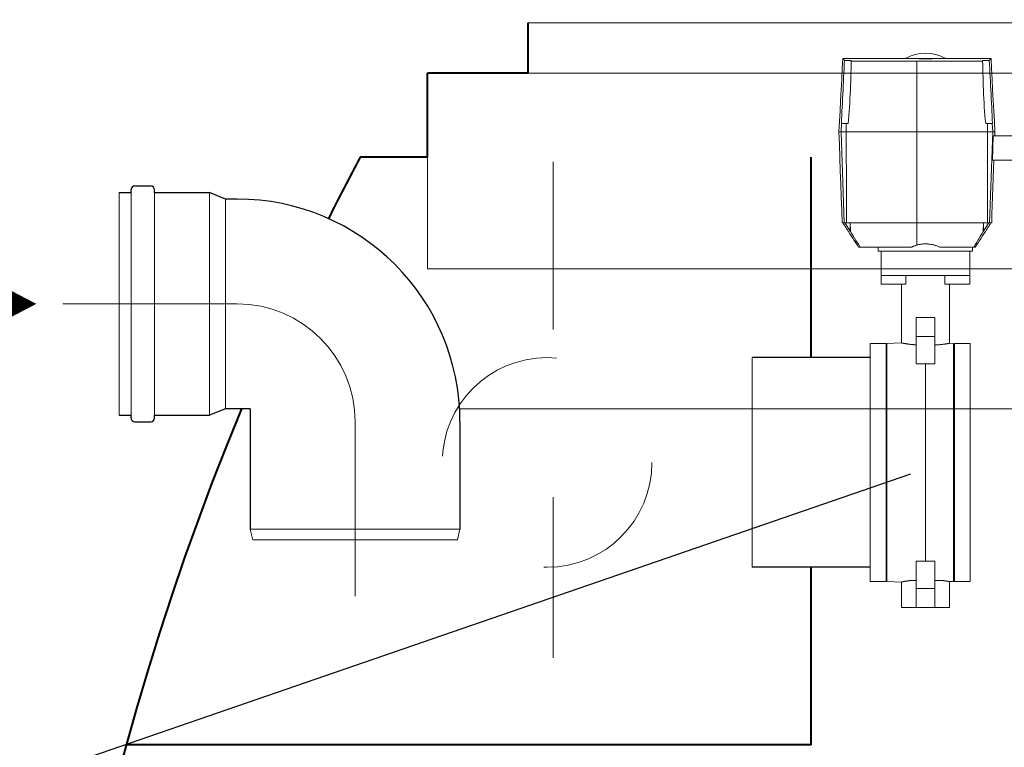
# Model space of a CAD drawing. Extents: x -91501 to -91304, y -34884 to -34770.
# Drawn here: x -91450 to -91449, y -34837 to -34836 of the extents above; entities that cross this region are included whole.
import ezdxf

# ---------------------------------------------------------------- set-up
doc = ezdxf.new("R2010")
doc.units = 0
doc.header["$MEASUREMENT"] = 0
for name, pattern in [('CENTER', [2, 1.25, -0.25, 0.25, -0.25]), ('DASHED', [0.75, 0.5, -0.25]), ('HIDDEN', [0.375, 0.25, -0.125])]:
    doc.linetypes.add(name, pattern=pattern)
for name, color, linetype, lineweight in [('fondo', 7, 'CONTINUOUS', 15), ('frecce', 8, 'CONTINUOUS', 15), ('livello acqua', 140, 'CONTINUOUS', 15), ('mezzeria', 8, 'CENTER', 15), ('otturatore', 3, 'CONTINUOUS', 15), ('sezioni', 5, 'CONTINUOUS', 40), ('sezz', 4, 'CONTINUOUS', 15), ('tubo', 40, 'CONTINUOUS', 15), ('tubosez', 30, 'CONTINUOUS', 30)]:
    doc.layers.add(name, color=color, linetype=linetype, lineweight=lineweight)
doc.layers.add('SCRITTE', color=5, linetype='CONTINUOUS')

msp = doc.modelspace()

# ---------------------------------------------------------------- linework, layer by layer
at = {"layer": 'fondo'}
for p, q in [((-91449.46738, -34836.15817), (-91448.86738, -34836.15817)), ((-91449.46738, -34836.15817), (-91448.86738, -34836.15817)), ((-91449.46738, -34836.18817), (-91448.86738, -34836.18817)), ((-91449.52738, -34836.23817), (-91449.52738, -34836.30485)), ((-91449.52738, -34836.30485), (-91448.80738, -34836.30485))]:
    msp.add_line(p, q, dxfattribs=at)
at = {"layer": 'frecce'}
msp.add_lwpolyline([(-91449.8561, -34836.32567, 0.1, 0, 0), (-91449.76048, -34836.32567, 0, 0, 0)], format="xyseb", dxfattribs=at)
at = {"layer": 'livello acqua'}
msp.add_line((-91447.95116, -34836.38817), (-91449.50818, -34836.38817), dxfattribs=at)
at = {"layer": 'mezzeria', "ltscale": 0.1}
for p, q in [((-91449.64076, -34836.32567), (-91449.74473, -34836.32567)), ((-91449.57045, -34836.49995), (-91449.57045, -34836.39599))]:
    msp.add_line(p, q, dxfattribs=at)
msp.add_arc((-91449.64076, -34836.39599), 0.07031, 0, 90, dxfattribs=at)
at = {"layer": 'otturatore'}
for p, q in [((-91449.28005, -34836.18538), (-91449.27973, -34836.17928)), ((-91449.27973, -34836.17928), (-91449.19138, -34836.17928)), ((-91449.27969, -34836.17929), (-91449.27971, -34836.17928)), ((-91449.24254, -34836.17928), (-91449.24257, -34836.17928)), ((-91449.2425, -34836.17928), (-91449.24254, -34836.17928)), ((-91449.24245, -34836.17928), (-91449.2425, -34836.17928)), ((-91449.24239, -34836.17929), (-91449.24245, -34836.17928)), ((-91449.21853, -34836.17929), (-91449.21847, -34836.17928)), ((-91449.21847, -34836.17928), (-91449.21842, -34836.17928)), ((-91449.21842, -34836.17928), (-91449.21838, -34836.17928)), ((-91449.21838, -34836.17928), (-91449.21835, -34836.17928)), ((-91449.19141, -34836.17929), (-91449.19139, -34836.17928)), ((-91449.19106, -34836.18538), (-91449.19138, -34836.17928)), ((-91449.27967, -34836.1793), (-91449.27969, -34836.17929)), ((-91449.27964, -34836.17932), (-91449.27967, -34836.1793)), ((-91449.27961, -34836.17935), (-91449.27964, -34836.17932)), ((-91449.27958, -34836.17938), (-91449.27961, -34836.17935)), ((-91449.27954, -34836.17942), (-91449.27958, -34836.17938)), ((-91449.27949, -34836.17946), (-91449.27954, -34836.17942)), ((-91449.27945, -34836.17952), (-91449.27949, -34836.17946)), ((-91449.2794, -34836.17958), (-91449.27945, -34836.17952)), ((-91449.27935, -34836.17964), (-91449.2794, -34836.17958)), ((-91449.27929, -34836.17971), (-91449.27935, -34836.17964)), ((-91449.27923, -34836.17979), (-91449.27929, -34836.17971)), ((-91449.27917, -34836.17987), (-91449.27923, -34836.17979)), ((-91449.2791, -34836.17996), (-91449.27917, -34836.17987)), ((-91449.27903, -34836.18006), (-91449.2791, -34836.17996)), ((-91449.27896, -34836.18016), (-91449.27903, -34836.18006)), ((-91449.27897, -34836.18537), (-91449.27884, -34836.18291)), ((-91449.27888, -34836.18027), (-91449.27896, -34836.18016)), ((-91449.2788, -34836.18038), (-91449.27888, -34836.18027)), ((-91449.27884, -34836.18291), (-91449.27872, -34836.1805)), ((-91449.27872, -34836.1805), (-91449.2788, -34836.18038)), ((-91449.27872, -34836.1805), (-91449.27857, -34836.1805)), ((-91449.27857, -34836.1805), (-91449.27842, -34836.1805)), ((-91449.27842, -34836.1805), (-91449.27826, -34836.18049)), ((-91449.27826, -34836.18049), (-91449.27811, -34836.18049)), ((-91449.27811, -34836.18049), (-91449.27795, -34836.18049)), ((-91449.27795, -34836.18049), (-91449.2778, -34836.18049)), ((-91449.2778, -34836.18049), (-91449.27765, -34836.18049)), ((-91449.27748, -34836.18049), (-91449.27765, -34836.18049)), ((-91449.2773, -34836.18049), (-91449.27748, -34836.18049)), ((-91449.27713, -34836.18049), (-91449.2773, -34836.18049)), ((-91449.27696, -34836.18049), (-91449.27713, -34836.18049)), ((-91449.27678, -34836.1805), (-91449.27696, -34836.18049)), ((-91449.27661, -34836.1805), (-91449.27678, -34836.1805)), ((-91449.27644, -34836.18051), (-91449.27661, -34836.1805)), ((-91449.27628, -34836.18051), (-91449.27644, -34836.18051)), ((-91449.27612, -34836.18052), (-91449.27628, -34836.18051)), ((-91449.27597, -34836.18053), (-91449.27612, -34836.18052)), ((-91449.27582, -34836.18054), (-91449.27597, -34836.18053)), ((-91449.27568, -34836.18054), (-91449.27582, -34836.18054)), ((-91449.27555, -34836.18055), (-91449.27568, -34836.18054)), ((-91449.27543, -34836.18056), (-91449.27555, -34836.18055)), ((-91449.27531, -34836.18057), (-91449.27543, -34836.18056)), ((-91449.2752, -34836.18058), (-91449.27531, -34836.18057)), ((-91449.27509, -34836.1806), (-91449.2752, -34836.18058)), ((-91449.275, -34836.18061), (-91449.27509, -34836.1806)), ((-91449.27491, -34836.18062), (-91449.275, -34836.18061)), ((-91449.27483, -34836.18064), (-91449.27491, -34836.18062)), ((-91449.27475, -34836.18065), (-91449.27483, -34836.18064)), ((-91449.27482, -34836.18564), (-91449.27476, -34836.18322)), ((-91449.27476, -34836.18322), (-91449.27472, -34836.18085)), ((-91449.27469, -34836.18066), (-91449.27475, -34836.18065)), ((-91449.27472, -34836.18085), (-91449.27466, -34836.18083)), ((-91449.27271, -34836.18086), (-91449.27472, -34836.18085)), ((-91449.27464, -34836.18068), (-91449.27469, -34836.18066)), ((-91449.27466, -34836.18083), (-91449.27461, -34836.18082)), ((-91449.27459, -34836.18069), (-91449.27464, -34836.18068)), ((-91449.27461, -34836.18082), (-91449.27457, -34836.1808)), ((-91449.27456, -34836.18071), (-91449.27459, -34836.18069)), ((-91449.27457, -34836.1808), (-91449.27454, -34836.18079)), ((-91449.27454, -34836.18072), (-91449.27456, -34836.18071)), ((-91449.27453, -34836.18074), (-91449.27454, -34836.18072)), ((-91449.27454, -34836.18079), (-91449.27453, -34836.18077)), ((-91449.27452, -34836.18075), (-91449.27453, -34836.18074)), ((-91449.27453, -34836.18077), (-91449.27452, -34836.18075)), ((-91449.27068, -34836.18087), (-91449.27271, -34836.18086)), ((-91449.26862, -34836.18088), (-91449.27068, -34836.18087)), ((-91449.26655, -34836.18089), (-91449.26862, -34836.18088)), ((-91449.26445, -34836.1809), (-91449.26655, -34836.18089)), ((-91449.26235, -34836.1809), (-91449.26445, -34836.1809)), ((-91449.26024, -34836.18091), (-91449.26235, -34836.1809)), ((-91449.25812, -34836.18092), (-91449.26024, -34836.18091)), ((-91449.25601, -34836.18092), (-91449.25812, -34836.18092)), ((-91449.2539, -34836.18093), (-91449.25601, -34836.18092)), ((-91449.25181, -34836.18093), (-91449.2539, -34836.18093)), ((-91449.24972, -34836.18094), (-91449.25181, -34836.18093)), ((-91449.24766, -34836.18094), (-91449.24972, -34836.18094)), ((-91449.24562, -34836.18094), (-91449.24766, -34836.18094)), ((-91449.2436, -34836.18094), (-91449.24562, -34836.18094)), ((-91449.24162, -34836.18094), (-91449.2436, -34836.18094)), ((-91449.24232, -34836.17929), (-91449.24239, -34836.17929)), ((-91449.24225, -34836.17929), (-91449.24232, -34836.17929)), ((-91449.24217, -34836.17929), (-91449.24225, -34836.17929)), ((-91449.24209, -34836.17929), (-91449.24217, -34836.17929)), ((-91449.24199, -34836.1793), (-91449.24209, -34836.17929)), ((-91449.24189, -34836.1793), (-91449.24199, -34836.1793)), ((-91449.24178, -34836.1793), (-91449.24189, -34836.1793)), ((-91449.24167, -34836.1793), (-91449.24178, -34836.1793)), ((-91449.24155, -34836.17931), (-91449.24167, -34836.1793)), ((-91449.23967, -34836.18094), (-91449.24162, -34836.18094)), ((-91449.24142, -34836.17931), (-91449.24155, -34836.17931)), ((-91449.24128, -34836.17931), (-91449.24142, -34836.17931)), ((-91449.24114, -34836.17932), (-91449.24128, -34836.17931)), ((-91449.241, -34836.17932), (-91449.24114, -34836.17932)), ((-91449.24084, -34836.17933), (-91449.241, -34836.17932)), ((-91449.24068, -34836.17933), (-91449.24084, -34836.17933)), ((-91449.24049, -34836.17933), (-91449.24068, -34836.17933)), ((-91449.24068, -34836.17933), (-91449.22024, -34836.17933)), ((-91449.24029, -34836.17934), (-91449.24049, -34836.17933)), ((-91449.24008, -34836.17934), (-91449.24029, -34836.17934)), ((-91449.23986, -34836.17935), (-91449.24008, -34836.17934)), ((-91449.23963, -34836.17936), (-91449.23986, -34836.17935)), ((-91449.23967, -34836.18094), (-91449.23764, -34836.18094)), ((-91449.2394, -34836.17936), (-91449.23963, -34836.17936)), ((-91449.23915, -34836.17937), (-91449.2394, -34836.17936)), ((-91449.23891, -34836.17937), (-91449.23915, -34836.17937)), ((-91449.23866, -34836.17938), (-91449.23891, -34836.17937)), ((-91449.23841, -34836.17938), (-91449.23866, -34836.17938)), ((-91449.23816, -34836.17939), (-91449.23841, -34836.17938)), ((-91449.2379, -34836.17939), (-91449.23816, -34836.17939)), ((-91449.23763, -34836.1794), (-91449.2379, -34836.17939)), ((-91449.23764, -34836.18094), (-91449.23555, -34836.18094)), ((-91449.23735, -34836.1794), (-91449.23763, -34836.1794)), ((-91449.23706, -34836.17941), (-91449.23735, -34836.1794)), ((-91449.23677, -34836.17941), (-91449.23706, -34836.17941)), ((-91449.23647, -34836.17942), (-91449.23677, -34836.17941)), ((-91449.23616, -34836.17942), (-91449.23647, -34836.17942)), ((-91449.23585, -34836.17943), (-91449.23616, -34836.17942)), ((-91449.23553, -34836.17943), (-91449.23585, -34836.17943)), ((-91449.23555, -34836.18094), (-91449.23554, -34836.18094)), ((-91449.23555, -34836.29059), (-91449.23555, -34836.18094)), ((-91449.23289, -34836.18094), (-91449.23554, -34836.18094)), ((-91449.23521, -34836.17944), (-91449.23553, -34836.17943)), ((-91449.23488, -34836.17944), (-91449.23521, -34836.17944)), ((-91449.23455, -34836.17944), (-91449.23488, -34836.17944)), ((-91449.23422, -34836.17945), (-91449.23455, -34836.17944)), ((-91449.23388, -34836.17945), (-91449.23422, -34836.17945)), ((-91449.23354, -34836.17945), (-91449.23388, -34836.17945)), ((-91449.23319, -34836.17946), (-91449.23354, -34836.17945)), ((-91449.23285, -34836.17946), (-91449.23319, -34836.17946)), ((-91449.23039, -34836.18094), (-91449.23289, -34836.18094)), ((-91449.23251, -34836.17946), (-91449.23285, -34836.17946)), ((-91449.23216, -34836.17946), (-91449.23251, -34836.17946)), ((-91449.23182, -34836.17946), (-91449.23216, -34836.17946)), ((-91449.23147, -34836.17946), (-91449.23182, -34836.17946)), ((-91449.23113, -34836.17947), (-91449.23147, -34836.17946)), ((-91449.23079, -34836.17947), (-91449.23113, -34836.17947)), ((-91449.23046, -34836.17947), (-91449.23079, -34836.17947)), ((-91449.23046, -34836.17947), (-91449.23012, -34836.17947)), ((-91449.23039, -34836.18094), (-91449.22789, -34836.18094)), ((-91449.23012, -34836.17947), (-91449.22979, -34836.17947)), ((-91449.22979, -34836.17947), (-91449.22945, -34836.17946)), ((-91449.22945, -34836.17946), (-91449.2291, -34836.17946)), ((-91449.2291, -34836.17946), (-91449.22876, -34836.17946)), ((-91449.22876, -34836.17946), (-91449.22841, -34836.17946)), ((-91449.22841, -34836.17946), (-91449.22807, -34836.17946)), ((-91449.22807, -34836.17946), (-91449.22773, -34836.17946)), ((-91449.22789, -34836.18094), (-91449.22534, -34836.18094)), ((-91449.22773, -34836.17946), (-91449.22738, -34836.17945)), ((-91449.22738, -34836.17945), (-91449.22704, -34836.17945)), ((-91449.22704, -34836.17945), (-91449.2267, -34836.17945)), ((-91449.2267, -34836.17945), (-91449.22637, -34836.17944)), ((-91449.22637, -34836.17944), (-91449.22604, -34836.17944)), ((-91449.22604, -34836.17944), (-91449.22571, -34836.17944)), ((-91449.22571, -34836.17944), (-91449.22539, -34836.17943)), ((-91449.22539, -34836.17943), (-91449.22507, -34836.17943)), ((-91449.22534, -34836.18094), (-91449.22275, -34836.18094)), ((-91449.22507, -34836.17943), (-91449.22476, -34836.17942)), ((-91449.22476, -34836.17942), (-91449.22445, -34836.17942)), ((-91449.22445, -34836.17942), (-91449.22415, -34836.17941)), ((-91449.22415, -34836.17941), (-91449.22386, -34836.17941)), ((-91449.22386, -34836.17941), (-91449.22357, -34836.1794)), ((-91449.22357, -34836.1794), (-91449.22329, -34836.1794)), ((-91449.22329, -34836.1794), (-91449.22302, -34836.17939)), ((-91449.22302, -34836.17939), (-91449.22276, -34836.17939)), ((-91449.22276, -34836.17939), (-91449.22251, -34836.17938)), ((-91449.22275, -34836.18094), (-91449.22013, -34836.18093)), ((-91449.22251, -34836.17938), (-91449.22226, -34836.17938)), ((-91449.22226, -34836.17938), (-91449.22201, -34836.17937)), ((-91449.22201, -34836.17937), (-91449.22176, -34836.17937)), ((-91449.22176, -34836.17937), (-91449.22152, -34836.17936)), ((-91449.22152, -34836.17936), (-91449.22129, -34836.17936)), ((-91449.22129, -34836.17936), (-91449.22106, -34836.17935)), ((-91449.22106, -34836.17935), (-91449.22084, -34836.17934)), ((-91449.22084, -34836.17934), (-91449.22062, -34836.17934)), ((-91449.22062, -34836.17934), (-91449.22042, -34836.17933)), ((-91449.22042, -34836.17933), (-91449.22024, -34836.17933)), ((-91449.22024, -34836.17933), (-91449.22008, -34836.17933)), ((-91449.22013, -34836.18093), (-91449.21748, -34836.18093)), ((-91449.22008, -34836.17933), (-91449.21992, -34836.17932)), ((-91449.21992, -34836.17932), (-91449.21978, -34836.17932)), ((-91449.21978, -34836.17932), (-91449.21964, -34836.17931)), ((-91449.21964, -34836.17931), (-91449.2195, -34836.17931)), ((-91449.2195, -34836.17931), (-91449.21937, -34836.17931)), ((-91449.21937, -34836.17931), (-91449.21925, -34836.1793)), ((-91449.21925, -34836.1793), (-91449.21914, -34836.1793)), ((-91449.21914, -34836.1793), (-91449.21903, -34836.1793)), ((-91449.21903, -34836.1793), (-91449.21893, -34836.1793)), ((-91449.21893, -34836.1793), (-91449.21883, -34836.17929)), ((-91449.21883, -34836.17929), (-91449.21875, -34836.17929)), ((-91449.21875, -34836.17929), (-91449.21867, -34836.17929)), ((-91449.21867, -34836.17929), (-91449.2186, -34836.17929)), ((-91449.2186, -34836.17929), (-91449.21853, -34836.17929)), ((-91449.21748, -34836.18093), (-91449.21481, -34836.18092)), ((-91449.21481, -34836.18092), (-91449.21213, -34836.18091)), ((-91449.21213, -34836.18091), (-91449.20946, -34836.18091)), ((-91449.20946, -34836.18091), (-91449.20679, -34836.1809)), ((-91449.20679, -34836.1809), (-91449.20414, -34836.18089)), ((-91449.20414, -34836.18089), (-91449.20152, -34836.18087)), ((-91449.20152, -34836.18087), (-91449.19893, -34836.18086)), ((-91449.19893, -34836.18086), (-91449.19639, -34836.18085)), ((-91449.19658, -34836.18074), (-91449.19657, -34836.18072)), ((-91449.19658, -34836.18075), (-91449.19658, -34836.18074)), ((-91449.19658, -34836.18077), (-91449.19658, -34836.18075)), ((-91449.19656, -34836.18079), (-91449.19658, -34836.18077)), ((-91449.19657, -34836.18072), (-91449.19655, -34836.18071)), ((-91449.19654, -34836.1808), (-91449.19656, -34836.18079)), ((-91449.19655, -34836.18071), (-91449.19651, -34836.18069)), ((-91449.1965, -34836.18082), (-91449.19654, -34836.1808)), ((-91449.19651, -34836.18069), (-91449.19647, -34836.18068)), ((-91449.19645, -34836.18083), (-91449.1965, -34836.18082)), ((-91449.19647, -34836.18068), (-91449.19642, -34836.18066)), ((-91449.19639, -34836.18085), (-91449.19645, -34836.18083)), ((-91449.19642, -34836.18066), (-91449.19635, -34836.18065)), ((-91449.19634, -34836.18322), (-91449.19639, -34836.18085)), ((-91449.19635, -34836.18065), (-91449.19628, -34836.18064)), ((-91449.19629, -34836.18564), (-91449.19634, -34836.18322)), ((-91449.19628, -34836.18064), (-91449.1962, -34836.18062)), ((-91449.1962, -34836.18062), (-91449.19611, -34836.18061)), ((-91449.19611, -34836.18061), (-91449.19601, -34836.1806)), ((-91449.19601, -34836.1806), (-91449.19591, -34836.18058)), ((-91449.19591, -34836.18058), (-91449.1958, -34836.18057)), ((-91449.1958, -34836.18057), (-91449.19568, -34836.18056)), ((-91449.19568, -34836.18056), (-91449.19556, -34836.18055)), ((-91449.19556, -34836.18055), (-91449.19542, -34836.18054)), ((-91449.19542, -34836.18054), (-91449.19528, -34836.18054)), ((-91449.19528, -34836.18054), (-91449.19514, -34836.18053)), ((-91449.19514, -34836.18053), (-91449.19498, -34836.18052)), ((-91449.19498, -34836.18052), (-91449.19483, -34836.18051)), ((-91449.19483, -34836.18051), (-91449.19466, -34836.18051)), ((-91449.19466, -34836.18051), (-91449.19449, -34836.1805)), ((-91449.19449, -34836.1805), (-91449.19432, -34836.1805)), ((-91449.19432, -34836.1805), (-91449.19415, -34836.18049)), ((-91449.19415, -34836.18049), (-91449.19398, -34836.18049)), ((-91449.19398, -34836.18049), (-91449.1938, -34836.18049)), ((-91449.1938, -34836.18049), (-91449.19363, -34836.18049)), ((-91449.19363, -34836.18049), (-91449.19346, -34836.18049)), ((-91449.19331, -34836.18049), (-91449.19346, -34836.18049)), ((-91449.19315, -34836.18049), (-91449.19331, -34836.18049)), ((-91449.193, -34836.18049), (-91449.19315, -34836.18049)), ((-91449.19284, -34836.18049), (-91449.193, -34836.18049)), ((-91449.19269, -34836.1805), (-91449.19284, -34836.18049)), ((-91449.19254, -34836.1805), (-91449.19269, -34836.1805)), ((-91449.19239, -34836.1805), (-91449.19254, -34836.1805)), ((-91449.19239, -34836.1805), (-91449.1923, -34836.18038)), ((-91449.19226, -34836.18291), (-91449.19239, -34836.1805)), ((-91449.1923, -34836.18038), (-91449.19222, -34836.18027)), ((-91449.19214, -34836.18537), (-91449.19226, -34836.18291)), ((-91449.19222, -34836.18027), (-91449.19215, -34836.18016)), ((-91449.19215, -34836.18016), (-91449.19208, -34836.18006)), ((-91449.19208, -34836.18006), (-91449.19201, -34836.17996)), ((-91449.19201, -34836.17996), (-91449.19194, -34836.17987)), ((-91449.19194, -34836.17987), (-91449.19188, -34836.17979)), ((-91449.19188, -34836.17979), (-91449.19182, -34836.17971)), ((-91449.19182, -34836.17971), (-91449.19176, -34836.17964)), ((-91449.19176, -34836.17964), (-91449.19171, -34836.17958)), ((-91449.19171, -34836.17958), (-91449.19166, -34836.17952)), ((-91449.19166, -34836.17952), (-91449.19161, -34836.17946)), ((-91449.19161, -34836.17946), (-91449.19157, -34836.17942)), ((-91449.19157, -34836.17942), (-91449.19153, -34836.17938)), ((-91449.19153, -34836.17938), (-91449.1915, -34836.17935)), ((-91449.1915, -34836.17935), (-91449.19146, -34836.17932)), ((-91449.19146, -34836.17932), (-91449.19144, -34836.1793)), ((-91449.19144, -34836.1793), (-91449.19141, -34836.17929)), ((-91449.28038, -34836.19163), (-91449.28005, -34836.18538)), ((-91449.27935, -34836.19293), (-91449.27923, -34836.19039)), ((-91449.27923, -34836.19039), (-91449.2791, -34836.18786)), ((-91449.2791, -34836.18786), (-91449.27897, -34836.18537)), ((-91449.27503, -34836.19311), (-91449.27495, -34836.19059)), ((-91449.27495, -34836.19059), (-91449.27488, -34836.18809)), ((-91449.27488, -34836.18809), (-91449.27482, -34836.18564)), ((-91449.19623, -34836.18809), (-91449.19629, -34836.18564)), ((-91449.19615, -34836.19059), (-91449.19623, -34836.18809)), ((-91449.19608, -34836.19311), (-91449.19615, -34836.19059)), ((-91449.19201, -34836.18786), (-91449.19214, -34836.18537)), ((-91449.19188, -34836.19039), (-91449.19201, -34836.18786)), ((-91449.19175, -34836.19293), (-91449.19188, -34836.19039)), ((-91449.19073, -34836.19163), (-91449.19106, -34836.18538)), ((-91449.28071, -34836.19797), (-91449.28038, -34836.19163)), ((-91449.27961, -34836.19806), (-91449.27948, -34836.19549)), ((-91449.27948, -34836.19549), (-91449.27935, -34836.19293)), ((-91449.27522, -34836.19819), (-91449.27512, -34836.19565)), ((-91449.27512, -34836.19565), (-91449.27503, -34836.19311)), ((-91449.19599, -34836.19565), (-91449.19608, -34836.19311)), ((-91449.19589, -34836.19819), (-91449.19599, -34836.19565)), ((-91449.19162, -34836.19549), (-91449.19175, -34836.19293)), ((-91449.19149, -34836.19806), (-91449.19162, -34836.19549)), ((-91449.1904, -34836.19797), (-91449.19073, -34836.19163)), ((-91449.28104, -34836.20434), (-91449.28071, -34836.19797)), ((-91449.27987, -34836.2032), (-91449.27974, -34836.20063)), ((-91449.27974, -34836.20063), (-91449.27961, -34836.19806)), ((-91449.27545, -34836.20329), (-91449.27533, -34836.20075)), ((-91449.27533, -34836.20075), (-91449.27522, -34836.19819)), ((-91449.19578, -34836.20075), (-91449.19589, -34836.19819)), ((-91449.19566, -34836.20329), (-91449.19578, -34836.20075)), ((-91449.19137, -34836.20063), (-91449.19149, -34836.19806)), ((-91449.19124, -34836.2032), (-91449.19137, -34836.20063)), ((-91449.19006, -34836.20434), (-91449.1904, -34836.19797)), ((-91449.28138, -34836.21069), (-91449.28104, -34836.20434)), ((-91449.28024, -34836.21078), (-91449.28012, -34836.20828)), ((-91449.28012, -34836.20828), (-91449.27999, -34836.20575)), ((-91449.27999, -34836.20575), (-91449.27987, -34836.2032)), ((-91449.2759, -34836.21083), (-91449.27573, -34836.20834)), ((-91449.27573, -34836.20834), (-91449.27558, -34836.20583)), ((-91449.27558, -34836.20583), (-91449.27545, -34836.20329)), ((-91449.19552, -34836.20583), (-91449.19566, -34836.20329)), ((-91449.19538, -34836.20834), (-91449.19552, -34836.20583)), ((-91449.19521, -34836.21083), (-91449.19538, -34836.20834)), ((-91449.19111, -34836.20575), (-91449.19124, -34836.2032)), ((-91449.19099, -34836.20828), (-91449.19111, -34836.20575)), ((-91449.19087, -34836.21078), (-91449.19099, -34836.20828)), ((-91449.18973, -34836.21069), (-91449.19006, -34836.20434)), ((-91449.2817, -34836.21694), (-91449.28138, -34836.21069)), ((-91449.28047, -34836.21566), (-91449.28036, -34836.21324)), ((-91449.28036, -34836.21324), (-91449.28024, -34836.21078)), ((-91449.2763, -34836.21568), (-91449.27609, -34836.21327)), ((-91449.27609, -34836.21327), (-91449.2759, -34836.21083)), ((-91449.19502, -34836.21327), (-91449.19521, -34836.21083)), ((-91449.19481, -34836.21568), (-91449.19502, -34836.21327)), ((-91449.19075, -34836.21324), (-91449.19087, -34836.21078)), ((-91449.19064, -34836.21566), (-91449.19075, -34836.21324)), ((-91449.1894, -34836.21694), (-91449.18973, -34836.21069)), ((-91449.28202, -34836.22303), (-91449.2817, -34836.21694)), ((-91449.28077, -34836.22303), (-91449.28051, -34836.21803)), ((-91449.28058, -34836.21803), (-91449.28047, -34836.21566)), ((-91449.28058, -34836.21803), (-91449.28051, -34836.21803)), ((-91449.28051, -34836.21803), (-91449.27764, -34836.21803)), ((-91449.27764, -34836.21803), (-91449.27763, -34836.21803)), ((-91449.27764, -34836.21875), (-91449.27764, -34836.21803)), ((-91449.27764, -34836.21947), (-91449.27764, -34836.21875)), ((-91449.27764, -34836.22019), (-91449.27764, -34836.21947)), ((-91449.27764, -34836.22091), (-91449.27764, -34836.22019)), ((-91449.27763, -34836.21803), (-91449.27656, -34836.21803)), ((-91449.27656, -34836.21803), (-91449.2763, -34836.21568)), ((-91449.19455, -34836.21803), (-91449.19481, -34836.21568)), ((-91449.19455, -34836.21803), (-91449.19053, -34836.21803)), ((-91449.19347, -34836.21875), (-91449.19347, -34836.21803)), ((-91449.19347, -34836.21947), (-91449.19347, -34836.21875)), ((-91449.19346, -34836.22019), (-91449.19347, -34836.21947)), ((-91449.19346, -34836.22091), (-91449.19346, -34836.22019)), ((-91449.19053, -34836.21803), (-91449.19064, -34836.21566)), ((-91449.19033, -34836.22303), (-91449.1906, -34836.21803)), ((-91449.18908, -34836.22303), (-91449.1894, -34836.21694)), ((-91449.28176, -34836.23061), (-91449.28202, -34836.22303)), ((-91449.28202, -34836.22303), (-91449.18908, -34836.22303)), ((-91449.27887, -34836.27741), (-91449.28077, -34836.22303)), ((-91449.27765, -34836.22233), (-91449.27764, -34836.22162)), ((-91449.27765, -34836.22303), (-91449.27765, -34836.22233)), ((-91449.27764, -34836.23061), (-91449.27765, -34836.22303)), ((-91449.27764, -34836.22162), (-91449.27764, -34836.22091)), ((-91449.19347, -34836.23061), (-91449.19346, -34836.22303)), ((-91449.19346, -34836.22162), (-91449.19346, -34836.22091)), ((-91449.19346, -34836.22233), (-91449.19346, -34836.22162)), ((-91449.19346, -34836.22303), (-91449.19346, -34836.22233)), ((-91449.19223, -34836.27741), (-91449.19033, -34836.22303)), ((-91449.19057, -34836.23991), (-91449.19006, -34836.22553)), ((-91449.19006, -34836.22553), (-91449.16346, -34836.22553)), ((-91449.18917, -34836.22553), (-91449.18916, -34836.22517)), ((-91449.18916, -34836.22517), (-91449.18915, -34836.22481)), ((-91449.18915, -34836.22481), (-91449.18913, -34836.22446)), ((-91449.18913, -34836.22446), (-91449.18912, -34836.2241)), ((-91449.18912, -34836.2241), (-91449.18911, -34836.22374)), ((-91449.18911, -34836.22374), (-91449.1891, -34836.22339)), ((-91449.1891, -34836.22339), (-91449.18908, -34836.22303)), ((-91449.28149, -34836.23838), (-91449.28176, -34836.23061)), ((-91449.27763, -34836.23838), (-91449.27764, -34836.23061)), ((-91449.19348, -34836.23838), (-91449.19347, -34836.23061)), ((-91449.28121, -34836.24626), (-91449.28149, -34836.23838)), ((-91449.27762, -34836.24626), (-91449.27763, -34836.23838)), ((-91449.19348, -34836.24626), (-91449.19348, -34836.23838)), ((-91449.19057, -34836.23991), (-91449.17783, -34836.23991)), ((-91449.18986, -34836.24532), (-91449.18967, -34836.23991)), ((-91449.18979, -34836.23991), (-91449.18979, -34836.23991)), ((-91449.28093, -34836.25418), (-91449.28121, -34836.24626)), ((-91449.27762, -34836.25418), (-91449.27762, -34836.24626)), ((-91449.19349, -34836.25418), (-91449.19348, -34836.24626)), ((-91449.19005, -34836.25076), (-91449.18986, -34836.24532)), ((-91449.28066, -34836.26206), (-91449.28093, -34836.25418)), ((-91449.27761, -34836.26206), (-91449.27762, -34836.25418)), ((-91449.1935, -34836.26206), (-91449.19349, -34836.25418)), ((-91449.19024, -34836.25619), (-91449.19005, -34836.25076)), ((-91449.19043, -34836.2616), (-91449.19024, -34836.25619)), ((-91449.28039, -34836.26983), (-91449.28066, -34836.26206)), ((-91449.27761, -34836.26983), (-91449.27761, -34836.26206)), ((-91449.1935, -34836.26983), (-91449.1935, -34836.26206)), ((-91449.1908, -34836.27223), (-91449.19062, -34836.26695)), ((-91449.19062, -34836.26695), (-91449.19043, -34836.2616)), ((-91449.28012, -34836.27741), (-91449.28039, -34836.26983)), ((-91449.2776, -34836.27741), (-91449.27761, -34836.26983)), ((-91449.1935, -34836.27741), (-91449.1935, -34836.26983)), ((-91449.19098, -34836.27741), (-91449.1908, -34836.27223)), ((-91449.28012, -34836.27741), (-91449.27887, -34836.27741)), ((-91449.27926, -34836.27808), (-91449.2797, -34836.27741)), ((-91449.27881, -34836.27877), (-91449.27926, -34836.27808)), ((-91449.27887, -34836.27741), (-91449.2776, -34836.27741)), ((-91449.27836, -34836.27946), (-91449.27881, -34836.27877)), ((-91449.27511, -34836.28256), (-91449.27845, -34836.27741)), ((-91449.27532, -34836.28222), (-91449.27845, -34836.27741)), ((-91449.2776, -34836.27741), (-91449.27753, -34836.27741)), ((-91449.27753, -34836.27741), (-91449.27619, -34836.27741)), ((-91449.27619, -34836.27741), (-91449.27532, -34836.27741)), ((-91449.27514, -34836.28251), (-91449.27532, -34836.27741)), ((-91449.27532, -34836.27741), (-91449.23946, -34836.27741)), ((-91449.27532, -34836.28222), (-91449.27532, -34836.27741)), ((-91449.23946, -34836.27741), (-91449.23555, -34836.27741)), ((-91449.23555, -34836.27741), (-91449.23554, -34836.27741)), ((-91449.23554, -34836.27741), (-91449.23165, -34836.27741)), ((-91449.23165, -34836.27741), (-91449.19578, -34836.27741)), ((-91449.196, -34836.28256), (-91449.19266, -34836.27741)), ((-91449.19597, -34836.28251), (-91449.19578, -34836.27741)), ((-91449.19578, -34836.27741), (-91449.19492, -34836.27741)), ((-91449.19578, -34836.28222), (-91449.19266, -34836.27741)), ((-91449.19578, -34836.28222), (-91449.19578, -34836.27741)), ((-91449.19492, -34836.27741), (-91449.1935, -34836.27741)), ((-91449.1935, -34836.27741), (-91449.19346, -34836.27741)), ((-91449.19346, -34836.27741), (-91449.19223, -34836.27741)), ((-91449.19274, -34836.27946), (-91449.19229, -34836.27877)), ((-91449.19229, -34836.27877), (-91449.19185, -34836.27808)), ((-91449.19223, -34836.27741), (-91449.19098, -34836.27741)), ((-91449.19185, -34836.27808), (-91449.19141, -34836.27741)), ((-91449.27791, -34836.28016), (-91449.27836, -34836.27946)), ((-91449.27746, -34836.28086), (-91449.27791, -34836.28016)), ((-91449.27701, -34836.28154), (-91449.27746, -34836.28086)), ((-91449.27657, -34836.28222), (-91449.27701, -34836.28154)), ((-91449.27655, -34836.28226), (-91449.27657, -34836.28222)), ((-91449.27652, -34836.2823), (-91449.27655, -34836.28226)), ((-91449.27649, -34836.28234), (-91449.27652, -34836.2823)), ((-91449.27647, -34836.28239), (-91449.27649, -34836.28234)), ((-91449.27644, -34836.28243), (-91449.27647, -34836.28239)), ((-91449.27641, -34836.28247), (-91449.27644, -34836.28243)), ((-91449.27638, -34836.28251), (-91449.27641, -34836.28247)), ((-91449.27638, -34836.28252), (-91449.27638, -34836.28251)), ((-91449.27637, -34836.28253), (-91449.27638, -34836.28252)), ((-91449.27636, -34836.28254), (-91449.27637, -34836.28253)), ((-91449.27637, -34836.28253), (-91449.27637, -34836.28253)), ((-91449.27636, -34836.28255), (-91449.27636, -34836.28254)), ((-91449.27635, -34836.28256), (-91449.27636, -34836.28255)), ((-91449.27551, -34836.28385), (-91449.27635, -34836.28256)), ((-91449.27635, -34836.28256), (-91449.27635, -34836.28256)), ((-91449.27466, -34836.28517), (-91449.27551, -34836.28385)), ((-91449.2753, -34836.28226), (-91449.27532, -34836.28222)), ((-91449.27527, -34836.2823), (-91449.2753, -34836.28226)), ((-91449.27524, -34836.28234), (-91449.27527, -34836.2823)), ((-91449.27522, -34836.28239), (-91449.27524, -34836.28234)), ((-91449.27519, -34836.28243), (-91449.27522, -34836.28239)), ((-91449.27517, -34836.28247), (-91449.27519, -34836.28243)), ((-91449.27514, -34836.28251), (-91449.27517, -34836.28247)), ((-91449.27513, -34836.28252), (-91449.27514, -34836.28251)), ((-91449.27513, -34836.28253), (-91449.27513, -34836.28252)), ((-91449.27513, -34836.28253), (-91449.27513, -34836.28253)), ((-91449.27512, -34836.28254), (-91449.27513, -34836.28253)), ((-91449.27512, -34836.28255), (-91449.27512, -34836.28254)), ((-91449.27511, -34836.28256), (-91449.27512, -34836.28255)), ((-91449.27432, -34836.28385), (-91449.27511, -34836.28256)), ((-91449.27511, -34836.28256), (-91449.27511, -34836.28256)), ((-91449.27351, -34836.28517), (-91449.27432, -34836.28385)), ((-91449.1976, -34836.28517), (-91449.19679, -34836.28385)), ((-91449.19679, -34836.28385), (-91449.196, -34836.28256)), ((-91449.19645, -34836.28517), (-91449.19559, -34836.28385)), ((-91449.196, -34836.28256), (-91449.19599, -34836.28256)), ((-91449.19599, -34836.28254), (-91449.19598, -34836.28253)), ((-91449.19599, -34836.28255), (-91449.19599, -34836.28254)), ((-91449.19599, -34836.28256), (-91449.19599, -34836.28255)), ((-91449.19598, -34836.28253), (-91449.19597, -34836.28252)), ((-91449.19598, -34836.28253), (-91449.19598, -34836.28253)), ((-91449.19597, -34836.28251), (-91449.19594, -34836.28247)), ((-91449.19597, -34836.28252), (-91449.19597, -34836.28251)), ((-91449.19594, -34836.28247), (-91449.19592, -34836.28243)), ((-91449.19592, -34836.28243), (-91449.19589, -34836.28239)), ((-91449.19589, -34836.28239), (-91449.19586, -34836.28234)), ((-91449.19586, -34836.28234), (-91449.19584, -34836.2823)), ((-91449.19584, -34836.2823), (-91449.19581, -34836.28226)), ((-91449.19581, -34836.28226), (-91449.19578, -34836.28222)), ((-91449.19559, -34836.28385), (-91449.19476, -34836.28256)), ((-91449.19476, -34836.28256), (-91449.19475, -34836.28256)), ((-91449.19475, -34836.28255), (-91449.19474, -34836.28254)), ((-91449.19475, -34836.28256), (-91449.19475, -34836.28255)), ((-91449.19474, -34836.28253), (-91449.19473, -34836.28253)), ((-91449.19474, -34836.28254), (-91449.19474, -34836.28253)), ((-91449.19473, -34836.28252), (-91449.19472, -34836.28251)), ((-91449.19473, -34836.28253), (-91449.19473, -34836.28252)), ((-91449.19472, -34836.28251), (-91449.1947, -34836.28247)), ((-91449.1947, -34836.28247), (-91449.19467, -34836.28243)), ((-91449.19467, -34836.28243), (-91449.19464, -34836.28239)), ((-91449.19464, -34836.28239), (-91449.19461, -34836.28234)), ((-91449.19461, -34836.28234), (-91449.19459, -34836.2823)), ((-91449.19459, -34836.2823), (-91449.19456, -34836.28226)), ((-91449.19456, -34836.28226), (-91449.19453, -34836.28222)), ((-91449.19453, -34836.28222), (-91449.19409, -34836.28154)), ((-91449.19409, -34836.28154), (-91449.19365, -34836.28086)), ((-91449.19365, -34836.28086), (-91449.1932, -34836.28016)), ((-91449.1932, -34836.28016), (-91449.19274, -34836.27946)), ((-91449.27379, -34836.2865), (-91449.27466, -34836.28517)), ((-91449.27292, -34836.28784), (-91449.27379, -34836.2865)), ((-91449.27269, -34836.28651), (-91449.27351, -34836.28517)), ((-91449.27206, -34836.28918), (-91449.27292, -34836.28784)), ((-91449.27187, -34836.28785), (-91449.27269, -34836.28651)), ((-91449.2712, -34836.29049), (-91449.27206, -34836.28918)), ((-91449.27106, -34836.28918), (-91449.27187, -34836.28785)), ((-91449.27036, -34836.29178), (-91449.2712, -34836.29049)), ((-91449.27025, -34836.29049), (-91449.27106, -34836.28918)), ((-91449.26945, -34836.29178), (-91449.27025, -34836.29049)), ((-91449.23644, -34836.29087), (-91449.23614, -34836.29077)), ((-91449.23614, -34836.29077), (-91449.23585, -34836.29068)), ((-91449.23585, -34836.29068), (-91449.23555, -34836.29059)), ((-91449.23555, -34836.29059), (-91449.23554, -34836.29058)), ((-91449.23554, -34836.29058), (-91449.23553, -34836.29058)), ((-91449.23553, -34836.29058), (-91449.23552, -34836.29058)), ((-91449.23552, -34836.29058), (-91449.23551, -34836.29058)), ((-91449.23551, -34836.29058), (-91449.2355, -34836.29057)), ((-91449.2355, -34836.29057), (-91449.23549, -34836.29057)), ((-91449.23549, -34836.29057), (-91449.23548, -34836.29057)), ((-91449.23548, -34836.29057), (-91449.23503, -34836.29045)), ((-91449.23503, -34836.29045), (-91449.23457, -34836.29035)), ((-91449.23457, -34836.29035), (-91449.23411, -34836.29025)), ((-91449.23411, -34836.29025), (-91449.23365, -34836.29017)), ((-91449.23365, -34836.29017), (-91449.23319, -34836.2901)), ((-91449.23319, -34836.2901), (-91449.23272, -34836.29004)), ((-91449.23272, -34836.29004), (-91449.23226, -34836.28999)), ((-91449.23226, -34836.28999), (-91449.23181, -34836.28995)), ((-91449.23181, -34836.28995), (-91449.23135, -34836.28992)), ((-91449.23135, -34836.28992), (-91449.2309, -34836.28991)), ((-91449.2309, -34836.28991), (-91449.23046, -34836.2899)), ((-91449.23002, -34836.28991), (-91449.23046, -34836.2899)), ((-91449.22958, -34836.28992), (-91449.23002, -34836.28991)), ((-91449.22913, -34836.28995), (-91449.22958, -34836.28992)), ((-91449.22868, -34836.28999), (-91449.22913, -34836.28995)), ((-91449.22822, -34836.29003), (-91449.22868, -34836.28999)), ((-91449.22777, -34836.29009), (-91449.22822, -34836.29003)), ((-91449.22731, -34836.29016), (-91449.22777, -34836.29009)), ((-91449.22685, -34836.29025), (-91449.22731, -34836.29016)), ((-91449.2264, -34836.29034), (-91449.22685, -34836.29025)), ((-91449.22595, -34836.29044), (-91449.2264, -34836.29034)), ((-91449.2255, -34836.29055), (-91449.22595, -34836.29044)), ((-91449.22505, -34836.29068), (-91449.2255, -34836.29055)), ((-91449.22461, -34836.29081), (-91449.22505, -34836.29068)), ((-91449.20165, -34836.29178), (-91449.20086, -34836.29049)), ((-91449.20086, -34836.29049), (-91449.20005, -34836.28918)), ((-91449.20074, -34836.29178), (-91449.19991, -34836.29049)), ((-91449.20005, -34836.28918), (-91449.19923, -34836.28785)), ((-91449.19991, -34836.29049), (-91449.19905, -34836.28918)), ((-91449.19923, -34836.28785), (-91449.19841, -34836.28651)), ((-91449.19905, -34836.28918), (-91449.19819, -34836.28784)), ((-91449.19841, -34836.28651), (-91449.1976, -34836.28517)), ((-91449.19819, -34836.28784), (-91449.19732, -34836.2865)), ((-91449.19732, -34836.2865), (-91449.19645, -34836.28517)), ((-91449.27036, -34836.29178), (-91449.26945, -34836.29178)), ((-91449.26945, -34836.29178), (-91449.23866, -34836.29178)), ((-91449.25858, -34836.29428), (-91449.25858, -34836.29178)), ((-91449.25858, -34836.29428), (-91449.20233, -34836.29428)), ((-91449.25696, -34836.31397), (-91449.25696, -34836.29428)), ((-91449.23866, -34836.29178), (-91449.2384, -34836.29166)), ((-91449.2384, -34836.29166), (-91449.23813, -34836.29154)), ((-91449.23813, -34836.29154), (-91449.23785, -34836.29142)), ((-91449.23785, -34836.29142), (-91449.23758, -34836.2913)), ((-91449.23758, -34836.2913), (-91449.2373, -34836.29119)), ((-91449.2373, -34836.29119), (-91449.23701, -34836.29108)), ((-91449.23701, -34836.29108), (-91449.23672, -34836.29097)), ((-91449.23672, -34836.29097), (-91449.23644, -34836.29087)), ((-91449.22417, -34836.29095), (-91449.22461, -34836.29081)), ((-91449.22374, -34836.2911), (-91449.22417, -34836.29095)), ((-91449.22331, -34836.29126), (-91449.22374, -34836.2911)), ((-91449.2229, -34836.29143), (-91449.22331, -34836.29126)), ((-91449.22249, -34836.2916), (-91449.2229, -34836.29143)), ((-91449.22208, -34836.29178), (-91449.22249, -34836.2916)), ((-91449.22208, -34836.29178), (-91449.20074, -34836.29178)), ((-91449.20396, -34836.31397), (-91449.20396, -34836.29428)), ((-91449.20233, -34836.29428), (-91449.20233, -34836.29178)), ((-91449.25696, -34836.30866), (-91449.20396, -34836.30866)), ((-91449.25696, -34836.31397), (-91449.2421, -34836.31397)), ((-91449.24483, -34836.34893), (-91449.24483, -34836.31397)), ((-91449.2421, -34836.31397), (-91449.2421, -34836.30866)), ((-91449.21882, -34836.31397), (-91449.21882, -34836.30866)), ((-91449.21882, -34836.31397), (-91449.20396, -34836.31397)), ((-91449.21608, -34836.34915), (-91449.21608, -34836.31397)), ((-91449.23608, -34836.33378), (-91449.22483, -34836.33378)), ((-91449.23608, -34836.34503), (-91449.23608, -34836.33378)), ((-91449.22483, -34836.36145), (-91449.22483, -34836.33378)), ((-91449.25343, -34836.34928), (-91449.24483, -34836.34893)), ((-91449.25343, -34836.49116), (-91449.25343, -34836.34928)), ((-91449.24483, -34836.34893), (-91449.24483, -34836.34893)), ((-91449.24482, -34836.34893), (-91449.24483, -34836.34893)), ((-91449.2448, -34836.34894), (-91449.24482, -34836.34893)), ((-91449.24477, -34836.34894), (-91449.2448, -34836.34894)), ((-91449.24473, -34836.34895), (-91449.24477, -34836.34894)), ((-91449.24469, -34836.34896), (-91449.24473, -34836.34895)), ((-91449.24463, -34836.34897), (-91449.24469, -34836.34896)), ((-91449.24457, -34836.34899), (-91449.24463, -34836.34897)), ((-91449.2445, -34836.349), (-91449.24457, -34836.34899)), ((-91449.24442, -34836.34902), (-91449.2445, -34836.349)), ((-91449.24433, -34836.34903), (-91449.24442, -34836.34902)), ((-91449.24423, -34836.34905), (-91449.24433, -34836.34903)), ((-91449.24412, -34836.34907), (-91449.24423, -34836.34905)), ((-91449.24401, -34836.3491), (-91449.24412, -34836.34907)), ((-91449.24389, -34836.34912), (-91449.24401, -34836.3491)), ((-91449.24375, -34836.34915), (-91449.24389, -34836.34912)), ((-91449.24362, -34836.34917), (-91449.24375, -34836.34915)), ((-91449.24347, -34836.3492), (-91449.24362, -34836.34917)), ((-91449.24331, -34836.34923), (-91449.24347, -34836.3492)), ((-91449.24315, -34836.34926), (-91449.24331, -34836.34923)), ((-91449.24298, -34836.34929), (-91449.24315, -34836.34926)), ((-91449.2428, -34836.34932), (-91449.24298, -34836.34929)), ((-91449.24262, -34836.34935), (-91449.2428, -34836.34932)), ((-91449.24242, -34836.34938), (-91449.24262, -34836.34935)), ((-91449.24223, -34836.34942), (-91449.24242, -34836.34938)), ((-91449.24202, -34836.34945), (-91449.24223, -34836.34942)), ((-91449.24181, -34836.34948), (-91449.24202, -34836.34945)), ((-91449.2416, -34836.34952), (-91449.24181, -34836.34948)), ((-91449.23608, -34836.34503), (-91449.22483, -34836.34503)), ((-91449.23608, -34836.36145), (-91449.23608, -34836.34503)), ((-91449.21812, -34836.34951), (-91449.21794, -34836.34948)), ((-91449.21794, -34836.34948), (-91449.21777, -34836.34945)), ((-91449.21777, -34836.34945), (-91449.21761, -34836.34943)), ((-91449.21761, -34836.34943), (-91449.21745, -34836.3494)), ((-91449.21745, -34836.3494), (-91449.2173, -34836.34937)), ((-91449.2173, -34836.34937), (-91449.21716, -34836.34935)), ((-91449.21716, -34836.34935), (-91449.21703, -34836.34933)), ((-91449.21703, -34836.34933), (-91449.21691, -34836.3493)), ((-91449.21691, -34836.3493), (-91449.21679, -34836.34928)), ((-91449.21679, -34836.34928), (-91449.21669, -34836.34926)), ((-91449.21669, -34836.34926), (-91449.21659, -34836.34925)), ((-91449.21659, -34836.34925), (-91449.2165, -34836.34923)), ((-91449.2165, -34836.34923), (-91449.21642, -34836.34921)), ((-91449.21642, -34836.34921), (-91449.21635, -34836.3492)), ((-91449.21635, -34836.3492), (-91449.21629, -34836.34919)), ((-91449.21629, -34836.34919), (-91449.21623, -34836.34918)), ((-91449.21623, -34836.34918), (-91449.21619, -34836.34917)), ((-91449.21619, -34836.34917), (-91449.21615, -34836.34916)), ((-91449.21615, -34836.34916), (-91449.21612, -34836.34916)), ((-91449.21612, -34836.34916), (-91449.2161, -34836.34915)), ((-91449.2161, -34836.34915), (-91449.21609, -34836.34915)), ((-91449.21609, -34836.34915), (-91449.21608, -34836.34915)), ((-91449.21374, -34836.34928), (-91449.21608, -34836.34915)), ((-91449.21374, -34836.49116), (-91449.21374, -34836.34928)), ((-91449.25358, -34836.35522), (-91449.25343, -34836.35522)), ((-91449.25358, -34836.48522), (-91449.25358, -34836.35522)), ((-91449.24138, -34836.34955), (-91449.2416, -34836.34952)), ((-91449.24115, -34836.34958), (-91449.24138, -34836.34955)), ((-91449.24092, -34836.34962), (-91449.24115, -34836.34958)), ((-91449.24069, -34836.34965), (-91449.24092, -34836.34962)), ((-91449.24045, -34836.34968), (-91449.24069, -34836.34965)), ((-91449.2402, -34836.34971), (-91449.24045, -34836.34968)), ((-91449.23995, -34836.34975), (-91449.2402, -34836.34971)), ((-91449.23969, -34836.34978), (-91449.23995, -34836.34975)), ((-91449.23942, -34836.34981), (-91449.23969, -34836.34978)), ((-91449.23914, -34836.34984), (-91449.23942, -34836.34981)), ((-91449.23886, -34836.34987), (-91449.23914, -34836.34984)), ((-91449.23857, -34836.3499), (-91449.23886, -34836.34987)), ((-91449.23828, -34836.34993), (-91449.23857, -34836.3499)), ((-91449.23798, -34836.34996), (-91449.23828, -34836.34993)), ((-91449.23768, -34836.34998), (-91449.23798, -34836.34996)), ((-91449.23737, -34836.35001), (-91449.23768, -34836.34998)), ((-91449.23705, -34836.35003), (-91449.23737, -34836.35001)), ((-91449.23674, -34836.35006), (-91449.23705, -34836.35003)), ((-91449.23641, -34836.35008), (-91449.23674, -34836.35006)), ((-91449.23609, -34836.3501), (-91449.23641, -34836.35008)), ((-91449.22483, -34836.35019), (-91449.22451, -34836.35017)), ((-91449.22451, -34836.35017), (-91449.22419, -34836.35015)), ((-91449.22419, -34836.35015), (-91449.22387, -34836.35014)), ((-91449.22387, -34836.35014), (-91449.22355, -34836.35012)), ((-91449.22355, -34836.35012), (-91449.22324, -34836.3501)), ((-91449.22324, -34836.3501), (-91449.22294, -34836.35007)), ((-91449.22294, -34836.35007), (-91449.22264, -34836.35005)), ((-91449.22264, -34836.35005), (-91449.22235, -34836.35003)), ((-91449.22235, -34836.35003), (-91449.22206, -34836.35)), ((-91449.22206, -34836.35), (-91449.22178, -34836.34998)), ((-91449.22178, -34836.34998), (-91449.2215, -34836.34995)), ((-91449.2215, -34836.34995), (-91449.22123, -34836.34992)), ((-91449.22123, -34836.34992), (-91449.22097, -34836.34989)), ((-91449.22097, -34836.34989), (-91449.22072, -34836.34986)), ((-91449.22072, -34836.34986), (-91449.22047, -34836.34984)), ((-91449.22047, -34836.34984), (-91449.22023, -34836.34981)), ((-91449.22023, -34836.34981), (-91449.22, -34836.34978)), ((-91449.22, -34836.34978), (-91449.21977, -34836.34975)), ((-91449.21977, -34836.34975), (-91449.21954, -34836.34972)), ((-91449.21954, -34836.34972), (-91449.21932, -34836.34969)), ((-91449.21932, -34836.34969), (-91449.21911, -34836.34966)), ((-91449.21911, -34836.34966), (-91449.2189, -34836.34963)), ((-91449.2189, -34836.34963), (-91449.21869, -34836.3496)), ((-91449.21869, -34836.3496), (-91449.21849, -34836.34957)), ((-91449.21849, -34836.34957), (-91449.2183, -34836.34954)), ((-91449.2183, -34836.34954), (-91449.21812, -34836.34951)), ((-91449.21374, -34836.35522), (-91449.21358, -34836.35522)), ((-91449.21358, -34836.48522), (-91449.21358, -34836.35522)), ((-91449.25396, -34836.35773), (-91449.25358, -34836.35773)), ((-91449.25396, -34836.48272), (-91449.25396, -34836.35773)), ((-91449.21358, -34836.35773), (-91449.21321, -34836.35773)), ((-91449.21321, -34836.48272), (-91449.21321, -34836.35773)), ((-91449.23608, -34836.36145), (-91449.22483, -34836.36145)), ((-91449.23046, -34836.479), (-91449.23046, -34836.36145)), ((-91449.25396, -34836.48272), (-91449.25358, -34836.48272)), ((-91449.23608, -34836.479), (-91449.22483, -34836.479)), ((-91449.23608, -34836.50666), (-91449.23608, -34836.479)), ((-91449.22483, -34836.49541), (-91449.22483, -34836.479)), ((-91449.21358, -34836.48272), (-91449.21321, -34836.48272)), ((-91449.25358, -34836.48522), (-91449.25343, -34836.48522)), ((-91449.21374, -34836.48522), (-91449.21358, -34836.48522)), ((-91449.24483, -34836.49151), (-91449.25343, -34836.49116)), ((-91449.24483, -34836.49151), (-91449.24481, -34836.49151)), ((-91449.24483, -34836.49151), (-91449.24483, -34836.49151)), ((-91449.24483, -34836.50666), (-91449.24483, -34836.49151)), ((-91449.24481, -34836.49151), (-91449.24479, -34836.4915)), ((-91449.24479, -34836.4915), (-91449.24475, -34836.4915)), ((-91449.24475, -34836.4915), (-91449.24471, -34836.49149)), ((-91449.24471, -34836.49149), (-91449.24465, -34836.49147)), ((-91449.24465, -34836.49147), (-91449.24458, -34836.49146)), ((-91449.24458, -34836.49146), (-91449.2445, -34836.49144)), ((-91449.2445, -34836.49144), (-91449.24442, -34836.49143)), ((-91449.24442, -34836.49143), (-91449.24432, -34836.49141)), ((-91449.24432, -34836.49141), (-91449.24421, -34836.49138)), ((-91449.24421, -34836.49138), (-91449.24408, -34836.49136)), ((-91449.24408, -34836.49136), (-91449.24395, -34836.49134)), ((-91449.24395, -34836.49134), (-91449.24381, -34836.49131)), ((-91449.24381, -34836.49131), (-91449.24366, -34836.49128)), ((-91449.24366, -34836.49128), (-91449.2435, -34836.49125)), ((-91449.2435, -34836.49125), (-91449.24332, -34836.49122)), ((-91449.24332, -34836.49122), (-91449.24314, -34836.49118)), ((-91449.24314, -34836.49118), (-91449.24295, -34836.49115)), ((-91449.24295, -34836.49115), (-91449.24275, -34836.49112)), ((-91449.24275, -34836.49112), (-91449.24254, -34836.49108)), ((-91449.24254, -34836.49108), (-91449.24233, -34836.49104)), ((-91449.24233, -34836.49104), (-91449.2421, -34836.49101)), ((-91449.2421, -34836.49101), (-91449.24187, -34836.49097)), ((-91449.24187, -34836.49097), (-91449.24163, -34836.49093)), ((-91449.24163, -34836.49093), (-91449.24139, -34836.4909)), ((-91449.24139, -34836.4909), (-91449.24114, -34836.49086)), ((-91449.24114, -34836.49086), (-91449.24088, -34836.49082)), ((-91449.24088, -34836.49082), (-91449.24062, -34836.49079)), ((-91449.24062, -34836.49079), (-91449.24035, -34836.49075)), ((-91449.24035, -34836.49075), (-91449.24007, -34836.49071)), ((-91449.24007, -34836.49071), (-91449.23978, -34836.49068)), ((-91449.23978, -34836.49068), (-91449.23949, -34836.49064)), ((-91449.23949, -34836.49064), (-91449.23608, -34836.49064)), ((-91449.23608, -34836.49541), (-91449.22483, -34836.49541)), ((-91449.22483, -34836.49064), (-91449.22019, -34836.49064)), ((-91449.22483, -34836.50666), (-91449.22483, -34836.49541)), ((-91449.21996, -34836.49067), (-91449.22019, -34836.49064)), ((-91449.21974, -34836.4907), (-91449.21996, -34836.49067)), ((-91449.21952, -34836.49073), (-91449.21974, -34836.4907)), ((-91449.21931, -34836.49076), (-91449.21952, -34836.49073)), ((-91449.2191, -34836.49079), (-91449.21931, -34836.49076)), ((-91449.2189, -34836.49082), (-91449.2191, -34836.49079)), ((-91449.2187, -34836.49084), (-91449.2189, -34836.49082)), ((-91449.21851, -34836.49087), (-91449.2187, -34836.49084)), ((-91449.21833, -34836.4909), (-91449.21851, -34836.49087)), ((-91449.21815, -34836.49093), (-91449.21833, -34836.4909)), ((-91449.21798, -34836.49096), (-91449.21815, -34836.49093)), ((-91449.21781, -34836.49098), (-91449.21798, -34836.49096)), ((-91449.21765, -34836.49101), (-91449.21781, -34836.49098)), ((-91449.2175, -34836.49104), (-91449.21765, -34836.49101)), ((-91449.21735, -34836.49106), (-91449.2175, -34836.49104)), ((-91449.21722, -34836.49109), (-91449.21735, -34836.49106)), ((-91449.21709, -34836.49111), (-91449.21722, -34836.49109)), ((-91449.21696, -34836.49113), (-91449.21709, -34836.49111)), ((-91449.21685, -34836.49115), (-91449.21696, -34836.49113)), ((-91449.21674, -34836.49117), (-91449.21685, -34836.49115)), ((-91449.21664, -34836.49119), (-91449.21674, -34836.49117)), ((-91449.21655, -34836.4912), (-91449.21664, -34836.49119)), ((-91449.21647, -34836.49122), (-91449.21655, -34836.4912)), ((-91449.2164, -34836.49123), (-91449.21647, -34836.49122)), ((-91449.21633, -34836.49125), (-91449.2164, -34836.49123)), ((-91449.21627, -34836.49126), (-91449.21633, -34836.49125)), ((-91449.21622, -34836.49127), (-91449.21627, -34836.49126)), ((-91449.21618, -34836.49127), (-91449.21622, -34836.49127)), ((-91449.21614, -34836.49128), (-91449.21618, -34836.49127)), ((-91449.21612, -34836.49129), (-91449.21614, -34836.49128)), ((-91449.2161, -34836.49129), (-91449.21612, -34836.49129)), ((-91449.21609, -34836.49129), (-91449.2161, -34836.49129)), ((-91449.21608, -34836.49129), (-91449.21609, -34836.49129)), ((-91449.21608, -34836.49129), (-91449.21374, -34836.49116)), ((-91449.21608, -34836.50666), (-91449.21608, -34836.49129)), ((-91449.24483, -34836.50666), (-91449.21608, -34836.50666))]:
    msp.add_line(p, q, dxfattribs=at)
for points in [[(-91449.25396, -34836.34928), (-91449.26333, -34836.34928), (-91449.26334, -34836.49116), (-91449.25397, -34836.49116)], [(-91449.21321, -34836.34928), (-91449.20384, -34836.34928), (-91449.20383, -34836.49116), (-91449.2132, -34836.49116)]]:
    msp.add_lwpolyline(points, close=True, dxfattribs=at)
msp.add_arc((-91449.23046, -34836.20116), 0.025, 61.04498, 118.95502, dxfattribs=at)
at = {"layer": 'SCRITTE'}
msp.add_line((-91450.0554, -34836.70828), (-91449.23921, -34836.42701), dxfattribs=at)
at = {"layer": 'sezioni'}
for p, q in [((-91449.46738, -34836.18817), (-91449.46738, -34836.15817)), ((-91449.46738, -34836.18817), (-91449.46738, -34836.15817)), ((-91449.52738, -34836.23817), (-91449.52738, -34836.18817)), ((-91449.48738, -34836.18817), (-91449.52738, -34836.18817)), ((-91449.48738, -34836.18817), (-91449.52738, -34836.18817)), ((-91449.46738, -34836.18817), (-91449.48738, -34836.18817)), ((-91449.52738, -34836.23817), (-91449.56738, -34836.23817)), ((-91449.29857, -34836.35773), (-91449.29857, -34836.23817)), ((-91449.29857, -34836.58864), (-91449.29857, -34836.48273)), ((-91449.29857, -34836.58864), (-91449.70686, -34836.58864))]:
    msp.add_line(p, q, dxfattribs=at)
for start, end in [(151.92751, 153.31872), (157.52049, 208.07249)]:
    msp.add_arc((-91448.06738, -34837.03817), 1.7, start, end, dxfattribs=at)
at = {"layer": 'sezz', "linetype": 'DASHED', "ltscale": 0.1}
msp.add_line((-91449.45231, -34836.04091), (-91449.45231, -34836.5367), dxfattribs=at)
at = {"layer": 'tubo'}
for p, q in [((-91449.71107, -34836.25927), (-91449.71107, -34836.39208)), ((-91449.70404, -34836.39208), (-91449.70404, -34836.25927)), ((-91449.68998, -34836.25927), (-91449.68998, -34836.39208)), ((-91449.65717, -34836.39208), (-91449.65717, -34836.25927)), ((-91449.64779, -34836.38817), (-91449.64779, -34836.26317)), ((-91449.33381, -34836.35773), (-91449.33381, -34836.48273)), ((-91449.26334, -34836.35773), (-91449.26334, -34836.48273)), ((-91449.63295, -34836.46005), (-91449.50795, -34836.46005)), ((-91449.63295, -34836.46005), (-91449.63138, -34836.4663)), ((-91449.50951, -34836.4663), (-91449.50795, -34836.46005)), ((-91449.63138, -34836.4663), (-91449.50951, -34836.4663))]:
    msp.add_line(p, q, dxfattribs=at)
at = {"layer": 'tubo', "linetype": 'HIDDEN', "ltscale": 0.2}
msp.add_circle((-91449.45602, -34836.42023), 0.0625, dxfattribs=at)
at = {"layer": 'tubosez'}
for p, q in [((-91449.7017, -34836.25536), (-91449.69232, -34836.25536)), ((-91449.71107, -34836.25927), (-91449.70404, -34836.25927)), ((-91449.70404, -34836.25927), (-91449.70404, -34836.2577)), ((-91449.68998, -34836.25927), (-91449.68998, -34836.2577)), ((-91449.68998, -34836.25927), (-91449.65717, -34836.25927)), ((-91449.64779, -34836.26317), (-91449.65717, -34836.25927)), ((-91449.64076, -34836.26317), (-91449.64779, -34836.26317)), ((-91449.26334, -34836.35773), (-91449.33381, -34836.35773)), ((-91449.64779, -34836.38817), (-91449.65717, -34836.39208)), ((-91449.63295, -34836.38817), (-91449.64779, -34836.38817)), ((-91449.63295, -34836.38817), (-91449.63295, -34836.46005)), ((-91449.71107, -34836.39208), (-91449.70404, -34836.39208)), ((-91449.70404, -34836.39364), (-91449.70404, -34836.39208)), ((-91449.7017, -34836.39599), (-91449.69232, -34836.39599)), ((-91449.68998, -34836.39364), (-91449.68998, -34836.39208)), ((-91449.68998, -34836.39208), (-91449.65717, -34836.39208)), ((-91449.50795, -34836.39599), (-91449.50795, -34836.46005)), ((-91449.26334, -34836.48273), (-91449.33381, -34836.48273))]:
    msp.add_line(p, q, dxfattribs=at)
for centre, radius, start, end in [((-91449.7017, -34836.2577), 0.00234, 90, 180), ((-91449.69232, -34836.2577), 0.00234, 0, 90), ((-91449.64076, -34836.39599), 0.13281, 0, 90), ((-91449.7017, -34836.39364), 0.00234, 180, 270), ((-91449.69232, -34836.39364), 0.00234, 270, 0)]:
    msp.add_arc(centre, radius, start, end, dxfattribs=at)

doc.saveas('drawing.dxf')
